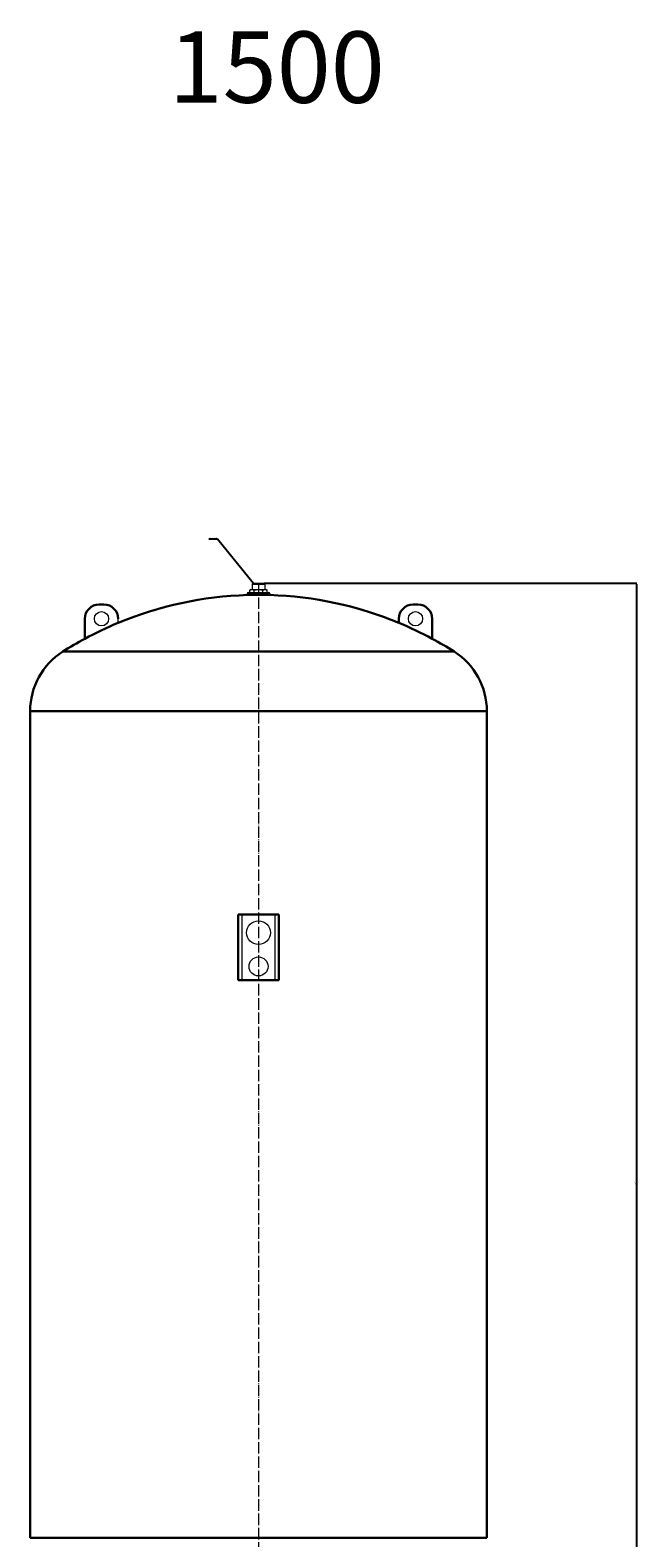
# Model space of a CAD drawing. Units: millimetres. Extents: x 249 to 66688, y -805 to 9218.
# Drawn here: x 30682 to 31957, y 1490 to 4660 of the extents above; entities that cross this region are included whole.
import ezdxf
from ezdxf import colors
from ezdxf.entities.mleader import LeaderData, LeaderLine
from ezdxf.math import Vec2, Vec3

# ---------------------------------------------------------------- set-up
doc = ezdxf.new("R2010")
doc.units = ezdxf.units.MM
doc.linetypes.add('ACAD_ISO04W100', pattern=[30, 24, -3, 0, -3])
doc.layers.get('0').update_dxf_attribs({"color": 220})
for name, color, linetype, lineweight in [('Осевая', 1, 'ACAD_ISO04W100', 15), ('Основная толстая', 7, 'Continuous', 30), ('Основная тонкая', 7, 'Continuous', 15), ('Размеры', 7, 'Continuous', 18)]:
    doc.layers.add(name, color=color, linetype=linetype, lineweight=lineweight)
doc.styles.get("Standard").update_dxf_attribs({"font": 'arial.ttf'})
doc.styles.add('VALтекст', font='isocpeur.ttf', dxfattribs={"height": 2.5})
doc.dimstyles.new('VALразмер1', dxfattribs={"dimtxt": 2.5, "dimasz": 2.5, "dimexe": 1, "dimexo": 0.6, "dimgap": 1, "dimtad": 1, "dimdec": 1, "dimdsep": 46, "dimtxsty": 'VALтекст', "dimcen": 2.5, "dimclrt": 256, "dimadec": 0, "dimazin": 0, "dimtfac": 1, "dimtdec": 1, "dimtmove": 0, "dimatfit": 3, "dimfxl": 1, "dimarcsym": 0})

# ---------------------------------------------------------------- blocks, each defined once
blk = doc.blocks.new('*U533')
at = {"layer": 'Осевая', "color": 0, "transparency": 16777216}
blk.add_line((0, 1138.2), (0, -1186.8), dxfattribs=at)
blk = doc.blocks.new('*D538')
at = {"layer": 'Defpoints', "color": 0, "transparency": 16777216}
for p in [(31173.1, 3497.4), (31425, 972.4), (31956.1, 972.4)]:
    blk.add_point(p, dxfattribs=at)
at = {"layer": 'Размеры', "color": 0, "lineweight": -2, "transparency": 16777216}
for p, q in [((31173.7, 3497.4), (31957.1, 3497.4)), ((31956.1, 3494.9), (31956.1, 974.9)), ((31425.6, 972.4), (31957.1, 972.4))]:
    blk.add_line(p, q, dxfattribs=at)
at = {"layer": 'Размеры', "color": 0, "transparency": 16777216}
for points in [[(31955.6, 3494.9), (31956.5, 3494.9), (31956.1, 3497.4)], [(31955.6, 974.9), (31956.5, 974.9), (31956.1, 972.4)]]:
    blk.add_solid(points, dxfattribs=at)
at = {"layer": 'Размеры', "transparency": 16777216, "insert": (31953.8, 2234.9), "char_height": 2.5, "attachment_point": 5, "rotation": 90, "style": 'VALтекст'}
blk.add_mtext('2525', dxfattribs=at)
blk = doc.blocks.new('_Dot')
at = {"color": 0, "linetype": 'ByBlock', "lineweight": -2}
blk.add_line((-0.5, 0), (-1, 0), dxfattribs=at)
at = {"color": 0, "linetype": 'ByBlock', "const_width": 0.5}
blk.add_lwpolyline([(-0.25, 0, 1), (0.25, 0, 1)], format="xyb", close=True, dxfattribs=at)

msp = doc.modelspace()

# ---------------------------------------------------------------- linework, layer by layer
at = {"layer": 'Основная толстая'}
for p, q in [((31141.54, 3472.41, -156.08), (31138.39, 3472.41, -156.08)), ((31185.39, 3472.41, -156.08), (31141.54, 3472.41, -156.08)), ((30836.89, 3452.41, -156.08), (30826.89, 3452.41, -156.08)), ((31486.89, 3452.41, -156.08), (31496.89, 3452.41, -156.08)), ((30796.89, 3422.41, -156.08), (30796.89, 3380.49, -156.08)), ((31456.89, 3413.85, -156.08), (31456.89, 3422.41, -156.08)), ((31526.89, 3422.41, -156.08), (31526.89, 3380.49, -156.08)), ((30750.64, 3353.38, -156.08), (31573.15, 3353.38, -156.08)), ((30681.89, 3228.39, -156.08), (31641.89, 3228.39, -156.08)), ((30681.89, 3228.39, -156.08), (30681.89, 1490, -156.08)), ((31641.89, 3228.39, -156.08), (31641.89, 1490, -156.08)), ((31119.39, 2800.41, -156.08), (31127.39, 2800.41, -156.08)), ((31119.39, 2800.41, -156.08), (31119.39, 2662.41, -156.08)), ((31196.39, 2800.41, -156.08), (31127.39, 2800.41, -156.08)), ((31196.39, 2800.41, -156.08), (31204.39, 2800.41, -156.08)), ((31204.39, 2662.41, -156.08), (31204.39, 2800.41, -156.08)), ((31127.39, 2662.41, -156.08), (31119.39, 2662.41, -156.08)), ((31127.39, 2662.41, -156.08), (31196.39, 2662.41, -156.08)), ((31204.39, 2662.41, -156.08), (31196.39, 2662.41, -156.08)), ((30681.89, 1490, -156.08), (31641.89, 1490, -156.08))]:
    msp.add_line(p, q, dxfattribs=at)
for centre, radius, start, end in [((31161.89, 2704.77, -156.08), 768, 91.75346, 112.58878), ((31161.89, 2704.77, -156.08), 768, 67.41122, 88.24654), ((30826.89, 3422.41, -156.08), 30, 90, 180), ((30836.89, 3422.41, -156.08), 30, 0, 90), ((31486.89, 3422.41, -156.08), 30, 90, 180), ((31496.89, 3422.41, -156.08), 30, 0, 90), ((31161.89, 2704.77, -156.08), 768, 112.58891, 118.37647), ((31161.89, 2704.77, -156.08), 768, 61.62353, 67.41109), ((31161.89, 2704.77, -156.08), 768, 118.37631, 122.37673), ((31161.89, 2704.77, -156.08), 768, 57.62327, 61.62369), ((30829.89, 3228.39, -156.08), 148, 122.37673, 180), ((31493.89, 3228.39, -156.08), 148, 0, 57.62327)]:
    msp.add_arc(centre, radius, start, end, dxfattribs=at)
at = {"layer": 'Основная тонкая'}
for p, q in [((31150.69, 3497.41, -156.08), (31148.69, 3495.41, -156.08)), ((31148.69, 3495.41, -156.08), (31175.09, 3495.41, -156.08)), ((31148.69, 3495.41, -156.08), (31148.69, 3483.96, -156.08)), ((31150.69, 3497.41, -156.08), (31173.09, 3497.41, -156.08)), ((31173.09, 3497.41, -156.08), (31175.09, 3495.41, -156.08)), ((31175.09, 3495.41, -156.08), (31175.09, 3483.96, -156.08)), ((31137.89, 3475.46, -156.08), (31185.89, 3475.46, -156.08)), ((31137.89, 3475.46, -156.08), (31137.89, 3473.46, -156.08)), ((31137.89, 3473.46, -156.08), (31185.89, 3473.46, -156.08)), ((31185.39, 3472.96, -156.08), (31138.39, 3472.96, -156.08)), ((31138.39, 3472.41, -156.08), (31138.39, 3472.96, -156.08)), ((31139.89, 3477.46, -156.08), (31183.89, 3477.46, -156.08)), ((31145.89, 3483.96, -156.08), (31143.42, 3482.53, -156.08)), ((31143.42, 3477.46, -156.08), (31143.42, 3482.53, -156.08)), ((31145.89, 3483.96, -156.08), (31148.04, 3483.96, -156.08)), ((31148.04, 3483.96, -156.08), (31161.89, 3483.96, -156.08)), ((31152.66, 3477.46, -156.08), (31152.66, 3482.53, -156.08)), ((31161.89, 3483.96, -156.08), (31175.75, 3483.96, -156.08)), ((31171.13, 3477.46, -156.08), (31171.13, 3482.53, -156.08)), ((31175.75, 3483.96, -156.08), (31177.89, 3483.96, -156.08)), ((31177.89, 3483.96, -156.08), (31180.37, 3482.53, -156.08)), ((31180.37, 3477.46, -156.08), (31180.37, 3482.53, -156.08)), ((31185.39, 3472.41, -156.08), (31185.39, 3472.96, -156.08)), ((31185.89, 3475.46, -156.08), (31185.89, 3473.46, -156.08)), ((30866.89, 3413.85, -156.08), (30866.89, 3422.41, -156.08)), ((31127.39, 2662.41, -156.08), (31127.39, 2800.41, -156.08)), ((31196.39, 2800.41, -156.08), (31196.39, 2662.41, -156.08))]:
    msp.add_line(p, q, dxfattribs=at)
for centre, radius in [((30831.89, 3422.41, -156.08), 15), ((31491.89, 3422.41, -156.08), 15), ((31161.89, 2762.41, -156.08), 25), ((31161.89, 2691.41, -156.08), 20)]:
    msp.add_circle(centre, radius, dxfattribs=at)
for centre, radius, start, end in [((31139.89, 3475.46, -156.08), 2, 90, 180), ((31138.39, 3473.46, -156.08), 0.5, 180, 270), ((31183.89, 3475.46, -156.08), 2, 0, 90), ((31185.39, 3473.46, -156.08), 0.5, 270, 0)]:
    msp.add_arc(centre, radius, start, end, dxfattribs=at)
for points, weights in [([(31143.42, 3482.53, -156.08), (31145.89, 3483.96, -156.08), (31148.04, 3483.96, -156.08)], [1.05928750181, 1.06828070994, 1]), ([(31148.04, 3483.96, -156.08), (31150.18, 3483.96, -156.08), (31152.66, 3482.53, -156.08)], [1, 1.06828070994, 1.05928750181]), ([(31152.66, 3482.53, -156.08), (31157.61, 3483.96, -156.08), (31161.89, 3483.96, -156.08)], [1.05928750181, 1.06828070994, 1]), ([(31161.89, 3483.96, -156.08), (31166.18, 3483.96, -156.08), (31171.13, 3482.53, -156.08)], [1, 1.06828070994, 1.05928750181]), ([(31171.13, 3482.53, -156.08), (31173.61, 3483.96, -156.08), (31175.75, 3483.96, -156.08)], [1.05928750181, 1.06828070994, 1]), ([(31175.75, 3483.96, -156.08), (31177.89, 3483.96, -156.08), (31180.37, 3482.53, -156.08)], [1, 1.06828070994, 1.05928750181])]:
    msp.add_rational_spline(points, weights, degree=2, dxfattribs=at)

# ---------------------------------------------------------------- block references
at = {"layer": 'Осевая'}
msp.add_blockref('*U533', (31161.89, 2359.2, -156.08), dxfattribs=at)

# ---------------------------------------------------------------- texts
at = {"layer": 'Размеры', "insert": (30973.01, 4657.34), "char_height": 150, "attachment_point": 1}
msp.add_mtext_dynamic_manual_height_columns('1500', width=204.6177, gutter_width=12.5, heights=[0], dxfattribs=at)

# ---------------------------------------------------------------- dimensions: what is measured, and where the dimension line sits
at = {"layer": 'Размеры'}
dim = msp.add_linear_dim(base=(31956.06, 972.41, -156.08), p1=(31173.09, 3497.41, -156.08), p2=(31425.04, 972.41, -156.08), angle=90, dimstyle='VALразмер1', dxfattribs=at)
dim.commit()
dim.dimension.update_dxf_attribs({"geometry": '*D538', "text_midpoint": (31953.81, 2234.91, -156.08)})

# ---------------------------------------------------------------- leaders
ml = msp.add_multileader_mtext('Standard', dxfattribs=at)
ml.set_content('\\A1;G 3/4"x1/2"', color=256, style='VALтекст')
ml.set_leader_properties()
ml.set_arrow_properties(name='DOT')
ml.build(insert=Vec2(0, 0))
ml.multileader.update_dxf_attribs({"has_dogleg": 0, "text_left_attachment_type": 6, "text_right_attachment_type": 6, "text_top_attachment_type": 10, "dogleg_length": 0, "arrow_head_size": 0.25})
ctx = ml.context
ctx.base_point, ctx.char_height, ctx.arrow_head_size, ctx.landing_gap_size, ctx.plane_origin = Vec3(31057.8, 3589.73, -156.08), 2.5, 0.25, 0, Vec3(31155.69, 3490.06, -156.08)
ctx.left_attachment, ctx.right_attachment, ctx.text_align_type = 6, 6, 2
notes = []
notes.append((ctx, [(0, (1, 1, 0), (31075.8, 3589.73, -156.08), (-1, 0), 0, [(0, [(31150.69, 3497.41, -156.08)], 0, [])])]))
ctx.mtext.insert, ctx.mtext.alignment, ctx.mtext.flow_direction = Vec3(31075.8, 3592.73, -156.08), 3, 5
for ctx, leaders in notes:
    for number, flags, end, landing, length, lines in leaders:
        leader = LeaderData()
        leader.index, (leader.has_last_leader_line, leader.has_dogleg_vector, leader.attachment_direction) = number, flags
        leader.last_leader_point, leader.dogleg_vector, leader.dogleg_length = Vec3(end), Vec3(landing), length
        for number, points, colour, breaks in lines:
            line = LeaderLine()
            line.index, line.vertices, line.color, line.breaks = number, Vec3.list(points), colors.encode_raw_color(colour), breaks
            leader.lines.append(line)
        ctx.leaders.append(leader)

doc.saveas('drawing.dxf')
